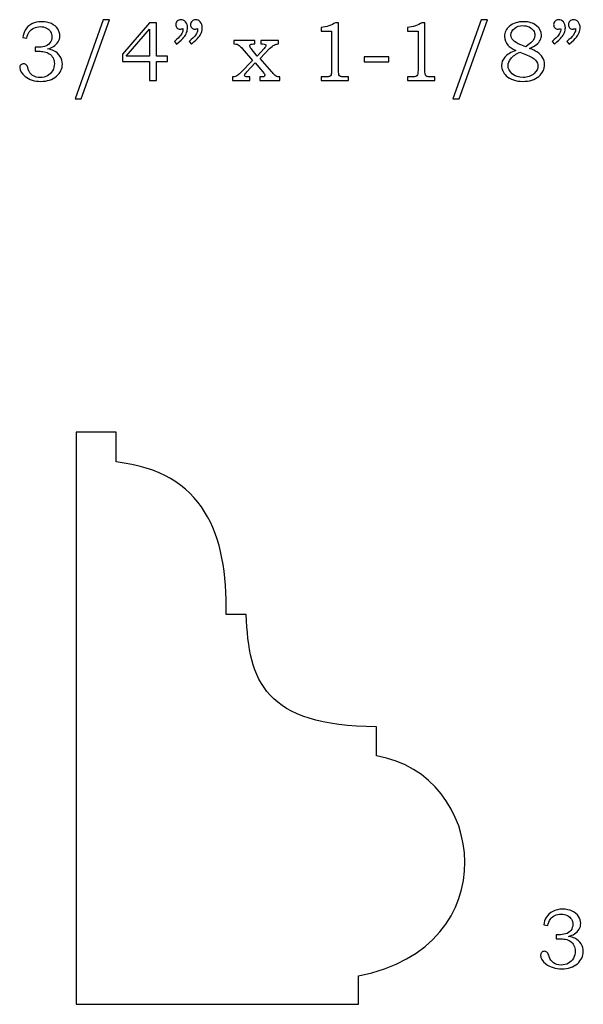
# Model space of a CAD drawing. Extents: x -0.42 to 1.73, y -1.18 to 2.58.
# Drawn here: x -0.4 to 0.71, y -1.18 to 0.76 of the extents above; entities that cross this region are included whole.
import ezdxf

# ---------------------------------------------------------------- set-up
doc = ezdxf.new("R2010")
doc.units = 0
doc.header["$MEASUREMENT"] = 0
doc.layers.add('LAYER_1', color=7, linetype='CONTINUOUS')
doc.layers.add('P1-LAYER_1', color=7, linetype='CONTINUOUS')

msp = doc.modelspace()

# ---------------------------------------------------------------- linework, layer by layer
at = {"layer": 'LAYER_1', "color": 250}
msp.add_open_spline([(0.6389, -1.0209), (0.6389, -1.0209), (0.6311, -1.0197), (0.6311, -1.0197), (0.6311, -1.0197), (0.6318, -1.0138), (0.6333, -1.009), (0.6356, -1.0051), (0.6356, -1.0051), (0.6387, -0.9999), (0.6431, -0.9959), (0.6487, -0.993), (0.6487, -0.993), (0.6544, -0.9901), (0.6608, -0.9886), (0.6682, -0.9886), (0.6682, -0.9886), (0.6754, -0.9886), (0.6817, -0.9899), (0.6872, -0.9925), (0.6872, -0.9925), (0.6927, -0.9951), (0.6968, -0.9985), (0.6996, -1.0027), (0.6996, -1.0027), (0.7024, -1.007), (0.7038, -1.0116), (0.7038, -1.0165), (0.7038, -1.0165), (0.7038, -1.0209), (0.7028, -1.0248), (0.7006, -1.0282), (0.7006, -1.0282), (0.6985, -1.0316), (0.6954, -1.0346), (0.6912, -1.0374), (0.6912, -1.0374), (0.6883, -1.0393), (0.6844, -1.0409), (0.6797, -1.0423), (0.6797, -1.0423), (0.6848, -1.043), (0.6889, -1.0442), (0.6921, -1.0458), (0.6921, -1.0458), (0.6973, -1.0485), (0.7014, -1.0521), (0.7044, -1.0568), (0.7044, -1.0568), (0.7074, -1.0615), (0.7088, -1.0666), (0.7088, -1.0722), (0.7088, -1.0722), (0.7088, -1.0811), (0.7049, -1.089), (0.6971, -1.0958), (0.6971, -1.0958), (0.6892, -1.1026), (0.679, -1.106), (0.6665, -1.106), (0.6665, -1.106), (0.6542, -1.106), (0.6439, -1.1028), (0.6354, -1.0962), (0.6354, -1.0962), (0.6284, -1.0906), (0.6249, -1.085), (0.6249, -1.0793), (0.6249, -1.0793), (0.6249, -1.0771), (0.6256, -1.0753), (0.627, -1.0738), (0.627, -1.0738), (0.6284, -1.0723), (0.6303, -1.0715), (0.6324, -1.0715), (0.6324, -1.0715), (0.6348, -1.0715), (0.6369, -1.0725), (0.6385, -1.0743), (0.6385, -1.0743), (0.6394, -1.0753), (0.6405, -1.0778), (0.6417, -1.0817), (0.6417, -1.0817), (0.6434, -1.0872), (0.6463, -1.0914), (0.6503, -1.0942), (0.6503, -1.0942), (0.6543, -1.0971), (0.6593, -1.0986), (0.6652, -1.0986), (0.6652, -1.0986), (0.6706, -1.0986), (0.6753, -1.0974), (0.6795, -1.0951), (0.6795, -1.0951), (0.6837, -1.0927), (0.687, -1.0894), (0.6895, -1.0851), (0.6895, -1.0851), (0.6919, -1.0808), (0.6931, -1.0761), (0.6931, -1.0711), (0.6931, -1.0711), (0.6931, -1.0669), (0.6923, -1.0632), (0.6905, -1.06), (0.6905, -1.06), (0.6887, -1.0566), (0.6862, -1.0539), (0.683, -1.0516), (0.683, -1.0516), (0.6805, -1.0498), (0.6773, -1.0486), (0.6734, -1.0479), (0.6734, -1.0479), (0.6695, -1.0471), (0.666, -1.0468), (0.6629, -1.0468), (0.6629, -1.0468), (0.6629, -1.0468), (0.6554, -1.0468), (0.6554, -1.0468), (0.6554, -1.0468), (0.6554, -1.0468), (0.6554, -1.0389), (0.6554, -1.0389), (0.6554, -1.0389), (0.6554, -1.0389), (0.6602, -1.0389), (0.6602, -1.0389), (0.6602, -1.0389), (0.6649, -1.0389), (0.6695, -1.0383), (0.6739, -1.0372), (0.6739, -1.0372), (0.6782, -1.0361), (0.6817, -1.0338), (0.6843, -1.0304), (0.6843, -1.0304), (0.6869, -1.0269), (0.6882, -1.023), (0.6882, -1.0186), (0.6882, -1.0186), (0.6882, -1.0148), (0.6873, -1.0113), (0.6854, -1.0083), (0.6854, -1.0083), (0.6836, -1.0053), (0.681, -1.0028), (0.6774, -1.0011), (0.6774, -1.0011), (0.6739, -0.9993), (0.6698, -0.9984), (0.6652, -0.9984), (0.6652, -0.9984), (0.6607, -0.9984), (0.6566, -0.9993), (0.6528, -1.0011), (0.6528, -1.0011), (0.6491, -1.003), (0.646, -1.0055), (0.6438, -1.0086), (0.6438, -1.0086), (0.6415, -1.0116), (0.6398, -1.0158), (0.6389, -1.0209)], degree=3, knots=[0, 0, 0, 0, 0.02381, 0.02381, 0.02381, 0.02381, 0.047619, 0.047619, 0.047619, 0.047619, 0.071429, 0.071429, 0.071429, 0.071429, 0.095238, 0.095238, 0.095238, 0.095238, 0.119048, 0.119048, 0.119048, 0.119048, 0.142857, 0.142857, 0.142857, 0.142857, 0.166667, 0.166667, 0.166667, 0.166667, 0.190476, 0.190476, 0.190476, 0.190476, 0.214286, 0.214286, 0.214286, 0.214286, 0.238095, 0.238095, 0.238095, 0.238095, 0.261905, 0.261905, 0.261905, 0.261905, 0.285714, 0.285714, 0.285714, 0.285714, 0.309524, 0.309524, 0.309524, 0.309524, 0.333333, 0.333333, 0.333333, 0.333333, 0.357143, 0.357143, 0.357143, 0.357143, 0.380952, 0.380952, 0.380952, 0.380952, 0.404762, 0.404762, 0.404762, 0.404762, 0.428571, 0.428571, 0.428571, 0.428571, 0.452381, 0.452381, 0.452381, 0.452381, 0.47619, 0.47619, 0.47619, 0.47619, 0.5, 0.5, 0.5, 0.5, 0.52381, 0.52381, 0.52381, 0.52381, 0.547619, 0.547619, 0.547619, 0.547619, 0.571429, 0.571429, 0.571429, 0.571429, 0.595238, 0.595238, 0.595238, 0.595238, 0.619048, 0.619048, 0.619048, 0.619048, 0.642857, 0.642857, 0.642857, 0.642857, 0.666667, 0.666667, 0.666667, 0.666667, 0.690476, 0.690476, 0.690476, 0.690476, 0.714286, 0.714286, 0.714286, 0.714286, 0.738095, 0.738095, 0.738095, 0.738095, 0.761905, 0.761905, 0.761905, 0.761905, 0.785714, 0.785714, 0.785714, 0.785714, 0.809524, 0.809524, 0.809524, 0.809524, 0.833333, 0.833333, 0.833333, 0.833333, 0.857143, 0.857143, 0.857143, 0.857143, 0.880952, 0.880952, 0.880952, 0.880952, 0.904762, 0.904762, 0.904762, 0.904762, 0.928571, 0.928571, 0.928571, 0.928571, 0.952381, 0.952381, 0.952381, 0.952381, 0.97619, 0.97619, 0.97619, 0.97619, 1, 1, 1, 1], dxfattribs=at)
at = {"layer": 'P1-LAYER_1', "color": 250}
for points, knots in [([(-0.3861, 0.7247), (-0.3861, 0.7247), (-0.3939, 0.7259), (-0.3939, 0.7259), (-0.3939, 0.7259), (-0.3932, 0.7318), (-0.3917, 0.7366), (-0.3893, 0.7405), (-0.3893, 0.7405), (-0.3863, 0.7457), (-0.3819, 0.7497), (-0.3763, 0.7526), (-0.3763, 0.7526), (-0.3706, 0.7555), (-0.3641, 0.757), (-0.3568, 0.757), (-0.3568, 0.757), (-0.3496, 0.757), (-0.3432, 0.7557), (-0.3378, 0.7531), (-0.3378, 0.7531), (-0.3323, 0.7505), (-0.3281, 0.7471), (-0.3253, 0.7429), (-0.3253, 0.7429), (-0.3225, 0.7386), (-0.3211, 0.734), (-0.3211, 0.7291), (-0.3211, 0.7291), (-0.3211, 0.7247), (-0.3222, 0.7208), (-0.3243, 0.7174), (-0.3243, 0.7174), (-0.3265, 0.714), (-0.3296, 0.7109), (-0.3338, 0.7082), (-0.3338, 0.7082), (-0.3367, 0.7063), (-0.3405, 0.7047), (-0.3452, 0.7033), (-0.3452, 0.7033), (-0.3402, 0.7026), (-0.3361, 0.7014), (-0.3329, 0.6998), (-0.3329, 0.6998), (-0.3277, 0.6971), (-0.3236, 0.6934), (-0.3206, 0.6888), (-0.3206, 0.6888), (-0.3176, 0.6841), (-0.3161, 0.679), (-0.3161, 0.6734), (-0.3161, 0.6734), (-0.3161, 0.6644), (-0.32, 0.6566), (-0.3279, 0.6498), (-0.3279, 0.6498), (-0.3358, 0.6429), (-0.346, 0.6396), (-0.3584, 0.6396), (-0.3584, 0.6396), (-0.3707, 0.6396), (-0.3811, 0.6428), (-0.3895, 0.6494), (-0.3895, 0.6494), (-0.3966, 0.655), (-0.4001, 0.6606), (-0.4001, 0.6663), (-0.4001, 0.6663), (-0.4001, 0.6685), (-0.3994, 0.6703), (-0.3979, 0.6718), (-0.3979, 0.6718), (-0.3965, 0.6733), (-0.3947, 0.6741), (-0.3925, 0.6741), (-0.3925, 0.6741), (-0.3901, 0.6741), (-0.3881, 0.6731), (-0.3864, 0.6713), (-0.3864, 0.6713), (-0.3855, 0.6703), (-0.3844, 0.6678), (-0.3833, 0.6639), (-0.3833, 0.6639), (-0.3816, 0.6584), (-0.3787, 0.6542), (-0.3747, 0.6514), (-0.3747, 0.6514), (-0.3707, 0.6485), (-0.3657, 0.647), (-0.3597, 0.647), (-0.3597, 0.647), (-0.3544, 0.647), (-0.3496, 0.6482), (-0.3455, 0.6505), (-0.3455, 0.6505), (-0.3412, 0.6529), (-0.3379, 0.6562), (-0.3355, 0.6605), (-0.3355, 0.6605), (-0.333, 0.6648), (-0.3318, 0.6694), (-0.3318, 0.6745), (-0.3318, 0.6745), (-0.3318, 0.6787), (-0.3327, 0.6824), (-0.3345, 0.6856), (-0.3345, 0.6856), (-0.3362, 0.6889), (-0.3387, 0.6917), (-0.342, 0.694), (-0.342, 0.694), (-0.3445, 0.6958), (-0.3477, 0.697), (-0.3515, 0.6977), (-0.3515, 0.6977), (-0.3554, 0.6984), (-0.3589, 0.6988), (-0.362, 0.6988), (-0.362, 0.6988), (-0.362, 0.6988), (-0.3696, 0.6988), (-0.3696, 0.6988), (-0.3696, 0.6988), (-0.3696, 0.6988), (-0.3696, 0.7067), (-0.3696, 0.7067), (-0.3696, 0.7067), (-0.3696, 0.7067), (-0.3648, 0.7067), (-0.3648, 0.7067), (-0.3648, 0.7067), (-0.36, 0.7067), (-0.3555, 0.7073), (-0.3511, 0.7084), (-0.3511, 0.7084), (-0.3468, 0.7095), (-0.3433, 0.7118), (-0.3407, 0.7152), (-0.3407, 0.7152), (-0.3381, 0.7187), (-0.3368, 0.7226), (-0.3368, 0.727), (-0.3368, 0.727), (-0.3368, 0.7308), (-0.3377, 0.7343), (-0.3395, 0.7373), (-0.3395, 0.7373), (-0.3413, 0.7403), (-0.344, 0.7428), (-0.3475, 0.7445), (-0.3475, 0.7445), (-0.351, 0.7463), (-0.3551, 0.7472), (-0.3597, 0.7472), (-0.3597, 0.7472), (-0.3642, 0.7472), (-0.3684, 0.7463), (-0.3721, 0.7444), (-0.3721, 0.7444), (-0.3759, 0.7426), (-0.3789, 0.7401), (-0.3812, 0.737), (-0.3812, 0.737), (-0.3835, 0.7339), (-0.3851, 0.7298), (-0.3861, 0.7247)], [0, 0, 0, 0, 0.02381, 0.02381, 0.02381, 0.02381, 0.047619, 0.047619, 0.047619, 0.047619, 0.071429, 0.071429, 0.071429, 0.071429, 0.095238, 0.095238, 0.095238, 0.095238, 0.119048, 0.119048, 0.119048, 0.119048, 0.142857, 0.142857, 0.142857, 0.142857, 0.166667, 0.166667, 0.166667, 0.166667, 0.190476, 0.190476, 0.190476, 0.190476, 0.214286, 0.214286, 0.214286, 0.214286, 0.238095, 0.238095, 0.238095, 0.238095, 0.261905, 0.261905, 0.261905, 0.261905, 0.285714, 0.285714, 0.285714, 0.285714, 0.309524, 0.309524, 0.309524, 0.309524, 0.333333, 0.333333, 0.333333, 0.333333, 0.357143, 0.357143, 0.357143, 0.357143, 0.380952, 0.380952, 0.380952, 0.380952, 0.404762, 0.404762, 0.404762, 0.404762, 0.428571, 0.428571, 0.428571, 0.428571, 0.452381, 0.452381, 0.452381, 0.452381, 0.47619, 0.47619, 0.47619, 0.47619, 0.5, 0.5, 0.5, 0.5, 0.52381, 0.52381, 0.52381, 0.52381, 0.547619, 0.547619, 0.547619, 0.547619, 0.571429, 0.571429, 0.571429, 0.571429, 0.595238, 0.595238, 0.595238, 0.595238, 0.619048, 0.619048, 0.619048, 0.619048, 0.642857, 0.642857, 0.642857, 0.642857, 0.666667, 0.666667, 0.666667, 0.666667, 0.690476, 0.690476, 0.690476, 0.690476, 0.714286, 0.714286, 0.714286, 0.714286, 0.738095, 0.738095, 0.738095, 0.738095, 0.761905, 0.761905, 0.761905, 0.761905, 0.785714, 0.785714, 0.785714, 0.785714, 0.809524, 0.809524, 0.809524, 0.809524, 0.833333, 0.833333, 0.833333, 0.833333, 0.857143, 0.857143, 0.857143, 0.857143, 0.880952, 0.880952, 0.880952, 0.880952, 0.904762, 0.904762, 0.904762, 0.904762, 0.928571, 0.928571, 0.928571, 0.928571, 0.952381, 0.952381, 0.952381, 0.952381, 0.97619, 0.97619, 0.97619, 0.97619, 1, 1, 1, 1]), ([(-0.2233, 0.7609), (-0.2233, 0.7609), (-0.2789, 0.6052), (-0.2789, 0.6052), (-0.2789, 0.6052), (-0.2789, 0.6052), (-0.291, 0.6052), (-0.291, 0.6052), (-0.291, 0.6052), (-0.291, 0.6052), (-0.2357, 0.7609), (-0.2357, 0.7609), (-0.2357, 0.7609), (-0.2357, 0.7609), (-0.2233, 0.7609), (-0.2233, 0.7609)], [0, 0, 0, 0, 0.25, 0.25, 0.25, 0.25, 0.5, 0.5, 0.5, 0.5, 0.75, 0.75, 0.75, 0.75, 1, 1, 1, 1]), ([(-0.0913, 0.7129), (-0.0913, 0.7129), (-0.0957, 0.7183), (-0.0957, 0.7183), (-0.0957, 0.7183), (-0.0846, 0.7274), (-0.079, 0.7349), (-0.079, 0.741), (-0.079, 0.741), (-0.079, 0.7417), (-0.0791, 0.7426), (-0.0792, 0.7436), (-0.0792, 0.7436), (-0.0801, 0.7433), (-0.081, 0.7429), (-0.0819, 0.7428), (-0.0819, 0.7428), (-0.0827, 0.7425), (-0.0835, 0.7424), (-0.0843, 0.7424), (-0.0843, 0.7424), (-0.0869, 0.7424), (-0.089, 0.7433), (-0.0906, 0.7449), (-0.0906, 0.7449), (-0.0921, 0.7466), (-0.0929, 0.7488), (-0.0929, 0.7514), (-0.0929, 0.7514), (-0.0929, 0.7539), (-0.092, 0.7561), (-0.0901, 0.758), (-0.0901, 0.758), (-0.0882, 0.7599), (-0.0859, 0.7609), (-0.0833, 0.7609), (-0.0833, 0.7609), (-0.0796, 0.7609), (-0.0764, 0.7594), (-0.0738, 0.7564), (-0.0738, 0.7564), (-0.0711, 0.7535), (-0.0698, 0.7497), (-0.0698, 0.745), (-0.0698, 0.745), (-0.0698, 0.742), (-0.0705, 0.7388), (-0.0717, 0.7354), (-0.0717, 0.7354), (-0.073, 0.7321), (-0.0748, 0.729), (-0.0771, 0.7262), (-0.0771, 0.7262), (-0.0795, 0.7233), (-0.0843, 0.7189), (-0.0913, 0.7129)], [0, 0, 0, 0, 0.071429, 0.071429, 0.071429, 0.071429, 0.142857, 0.142857, 0.142857, 0.142857, 0.214286, 0.214286, 0.214286, 0.214286, 0.285714, 0.285714, 0.285714, 0.285714, 0.357143, 0.357143, 0.357143, 0.357143, 0.428571, 0.428571, 0.428571, 0.428571, 0.5, 0.5, 0.5, 0.5, 0.571429, 0.571429, 0.571429, 0.571429, 0.642857, 0.642857, 0.642857, 0.642857, 0.714286, 0.714286, 0.714286, 0.714286, 0.785714, 0.785714, 0.785714, 0.785714, 0.857143, 0.857143, 0.857143, 0.857143, 0.928571, 0.928571, 0.928571, 0.928571, 1, 1, 1, 1]), ([(-0.0623, 0.7129), (-0.0623, 0.7129), (-0.0666, 0.7183), (-0.0666, 0.7183), (-0.0666, 0.7183), (-0.0555, 0.7274), (-0.05, 0.7349), (-0.05, 0.741), (-0.05, 0.741), (-0.05, 0.7417), (-0.05, 0.7426), (-0.0501, 0.7436), (-0.0501, 0.7436), (-0.051, 0.7433), (-0.052, 0.7429), (-0.0528, 0.7428), (-0.0528, 0.7428), (-0.0537, 0.7425), (-0.0545, 0.7424), (-0.0553, 0.7424), (-0.0553, 0.7424), (-0.0579, 0.7424), (-0.06, 0.7433), (-0.0615, 0.7449), (-0.0615, 0.7449), (-0.0631, 0.7466), (-0.0639, 0.7488), (-0.0639, 0.7514), (-0.0639, 0.7514), (-0.0639, 0.7539), (-0.0629, 0.7561), (-0.061, 0.758), (-0.061, 0.758), (-0.0591, 0.7599), (-0.0568, 0.7609), (-0.0542, 0.7609), (-0.0542, 0.7609), (-0.0505, 0.7609), (-0.0473, 0.7594), (-0.0447, 0.7564), (-0.0447, 0.7564), (-0.0421, 0.7535), (-0.0408, 0.7497), (-0.0408, 0.745), (-0.0408, 0.745), (-0.0408, 0.742), (-0.0414, 0.7388), (-0.0426, 0.7354), (-0.0426, 0.7354), (-0.0439, 0.7321), (-0.0457, 0.729), (-0.0481, 0.7262), (-0.0481, 0.7262), (-0.0505, 0.7233), (-0.0552, 0.7189), (-0.0623, 0.7129)], [0, 0, 0, 0, 0.071429, 0.071429, 0.071429, 0.071429, 0.142857, 0.142857, 0.142857, 0.142857, 0.214286, 0.214286, 0.214286, 0.214286, 0.285714, 0.285714, 0.285714, 0.285714, 0.357143, 0.357143, 0.357143, 0.357143, 0.428571, 0.428571, 0.428571, 0.428571, 0.5, 0.5, 0.5, 0.5, 0.571429, 0.571429, 0.571429, 0.571429, 0.642857, 0.642857, 0.642857, 0.642857, 0.714286, 0.714286, 0.714286, 0.714286, 0.785714, 0.785714, 0.785714, 0.785714, 0.857143, 0.857143, 0.857143, 0.857143, 0.928571, 0.928571, 0.928571, 0.928571, 1, 1, 1, 1]), ([(0.52, 0.7609), (0.52, 0.7609), (0.4644, 0.6052), (0.4644, 0.6052), (0.4644, 0.6052), (0.4644, 0.6052), (0.4524, 0.6052), (0.4524, 0.6052), (0.4524, 0.6052), (0.4524, 0.6052), (0.5076, 0.7609), (0.5076, 0.7609), (0.5076, 0.7609), (0.5076, 0.7609), (0.52, 0.7609), (0.52, 0.7609)], [0, 0, 0, 0, 0.25, 0.25, 0.25, 0.25, 0.5, 0.5, 0.5, 0.5, 0.75, 0.75, 0.75, 0.75, 1, 1, 1, 1]), ([(0.603, 0.7045), (0.6094, 0.7021), (0.6143, 0.6998), (0.6177, 0.6976), (0.6177, 0.6976), (0.6226, 0.6944), (0.6263, 0.6907), (0.6288, 0.6865), (0.6288, 0.6865), (0.6313, 0.6822), (0.6326, 0.6776), (0.6326, 0.6726), (0.6326, 0.6726), (0.6326, 0.6636), (0.6287, 0.6559), (0.621, 0.6494), (0.621, 0.6494), (0.6133, 0.6428), (0.6029, 0.6396), (0.5899, 0.6396), (0.5899, 0.6396), (0.576, 0.6396), (0.5652, 0.6433), (0.5573, 0.6506), (0.5573, 0.6506), (0.551, 0.6565), (0.5479, 0.6632), (0.5479, 0.6707), (0.5479, 0.6707), (0.5479, 0.6768), (0.55, 0.6821), (0.5543, 0.6869), (0.5543, 0.6869), (0.5594, 0.6926), (0.5667, 0.6971), (0.5761, 0.7003), (0.5761, 0.7003), (0.5687, 0.7037), (0.5634, 0.7073), (0.5601, 0.7108), (0.5601, 0.7108), (0.556, 0.7156), (0.5539, 0.7212), (0.5539, 0.7278), (0.5539, 0.7278), (0.5539, 0.736), (0.557, 0.7427), (0.5632, 0.7477), (0.5632, 0.7477), (0.5707, 0.7539), (0.5802, 0.757), (0.5916, 0.757), (0.5916, 0.757), (0.602, 0.757), (0.6105, 0.7543), (0.6169, 0.749), (0.6169, 0.749), (0.6233, 0.7436), (0.6265, 0.7375), (0.6265, 0.7306), (0.6265, 0.7306), (0.6265, 0.7272), (0.6257, 0.7239), (0.6242, 0.7208), (0.6242, 0.7208), (0.6225, 0.7177), (0.6201, 0.7148), (0.6168, 0.7121), (0.6168, 0.7121), (0.6135, 0.7094), (0.6089, 0.7069), (0.603, 0.7045)], [0, 0, 0, 0, 0.055556, 0.055556, 0.055556, 0.055556, 0.111111, 0.111111, 0.111111, 0.111111, 0.166667, 0.166667, 0.166667, 0.166667, 0.222222, 0.222222, 0.222222, 0.222222, 0.277778, 0.277778, 0.277778, 0.277778, 0.333333, 0.333333, 0.333333, 0.333333, 0.388889, 0.388889, 0.388889, 0.388889, 0.444444, 0.444444, 0.444444, 0.444444, 0.5, 0.5, 0.5, 0.5, 0.555556, 0.555556, 0.555556, 0.555556, 0.611111, 0.611111, 0.611111, 0.611111, 0.666667, 0.666667, 0.666667, 0.666667, 0.722222, 0.722222, 0.722222, 0.722222, 0.777778, 0.777778, 0.777778, 0.777778, 0.833333, 0.833333, 0.833333, 0.833333, 0.888889, 0.888889, 0.888889, 0.888889, 0.944444, 0.944444, 0.944444, 0.944444, 1, 1, 1, 1]), ([(0.652, 0.7129), (0.652, 0.7129), (0.6476, 0.7183), (0.6476, 0.7183), (0.6476, 0.7183), (0.6587, 0.7274), (0.6643, 0.7349), (0.6643, 0.741), (0.6643, 0.741), (0.6643, 0.7417), (0.6643, 0.7426), (0.6642, 0.7436), (0.6642, 0.7436), (0.6632, 0.7433), (0.6623, 0.7429), (0.6615, 0.7428), (0.6615, 0.7428), (0.6606, 0.7425), (0.6598, 0.7424), (0.659, 0.7424), (0.659, 0.7424), (0.6564, 0.7424), (0.6543, 0.7433), (0.6528, 0.7449), (0.6528, 0.7449), (0.6512, 0.7466), (0.6504, 0.7488), (0.6504, 0.7514), (0.6504, 0.7514), (0.6504, 0.7539), (0.6514, 0.7561), (0.6532, 0.758), (0.6532, 0.758), (0.6552, 0.7599), (0.6574, 0.7609), (0.6601, 0.7609), (0.6601, 0.7609), (0.6638, 0.7609), (0.6669, 0.7594), (0.6696, 0.7564), (0.6696, 0.7564), (0.6722, 0.7535), (0.6735, 0.7497), (0.6735, 0.745), (0.6735, 0.745), (0.6735, 0.742), (0.6729, 0.7388), (0.6716, 0.7354), (0.6716, 0.7354), (0.6704, 0.7321), (0.6686, 0.729), (0.6662, 0.7262), (0.6662, 0.7262), (0.6638, 0.7233), (0.6591, 0.7189), (0.652, 0.7129)], [0, 0, 0, 0, 0.071429, 0.071429, 0.071429, 0.071429, 0.142857, 0.142857, 0.142857, 0.142857, 0.214286, 0.214286, 0.214286, 0.214286, 0.285714, 0.285714, 0.285714, 0.285714, 0.357143, 0.357143, 0.357143, 0.357143, 0.428571, 0.428571, 0.428571, 0.428571, 0.5, 0.5, 0.5, 0.5, 0.571429, 0.571429, 0.571429, 0.571429, 0.642857, 0.642857, 0.642857, 0.642857, 0.714286, 0.714286, 0.714286, 0.714286, 0.785714, 0.785714, 0.785714, 0.785714, 0.857143, 0.857143, 0.857143, 0.857143, 0.928571, 0.928571, 0.928571, 0.928571, 1, 1, 1, 1]), ([(0.6811, 0.7129), (0.6811, 0.7129), (0.6767, 0.7183), (0.6767, 0.7183), (0.6767, 0.7183), (0.6878, 0.7274), (0.6934, 0.7349), (0.6934, 0.741), (0.6934, 0.741), (0.6934, 0.7417), (0.6933, 0.7426), (0.6932, 0.7436), (0.6932, 0.7436), (0.6923, 0.7433), (0.6914, 0.7429), (0.6905, 0.7428), (0.6905, 0.7428), (0.6897, 0.7425), (0.6888, 0.7424), (0.688, 0.7424), (0.688, 0.7424), (0.6854, 0.7424), (0.6834, 0.7433), (0.6818, 0.7449), (0.6818, 0.7449), (0.6802, 0.7466), (0.6795, 0.7488), (0.6795, 0.7514), (0.6795, 0.7514), (0.6795, 0.7539), (0.6804, 0.7561), (0.6823, 0.758), (0.6823, 0.758), (0.6842, 0.7599), (0.6865, 0.7609), (0.6891, 0.7609), (0.6891, 0.7609), (0.6928, 0.7609), (0.696, 0.7594), (0.6986, 0.7564), (0.6986, 0.7564), (0.7012, 0.7535), (0.7026, 0.7497), (0.7026, 0.745), (0.7026, 0.745), (0.7026, 0.742), (0.7019, 0.7388), (0.7007, 0.7354), (0.7007, 0.7354), (0.6994, 0.7321), (0.6976, 0.729), (0.6952, 0.7262), (0.6952, 0.7262), (0.6929, 0.7233), (0.6881, 0.7189), (0.6811, 0.7129)], [0, 0, 0, 0, 0.071429, 0.071429, 0.071429, 0.071429, 0.142857, 0.142857, 0.142857, 0.142857, 0.214286, 0.214286, 0.214286, 0.214286, 0.285714, 0.285714, 0.285714, 0.285714, 0.357143, 0.357143, 0.357143, 0.357143, 0.428571, 0.428571, 0.428571, 0.428571, 0.5, 0.5, 0.5, 0.5, 0.571429, 0.571429, 0.571429, 0.571429, 0.642857, 0.642857, 0.642857, 0.642857, 0.714286, 0.714286, 0.714286, 0.714286, 0.785714, 0.785714, 0.785714, 0.785714, 0.857143, 0.857143, 0.857143, 0.857143, 0.928571, 0.928571, 0.928571, 0.928571, 1, 1, 1, 1]), ([(-0.1444, 0.755), (-0.1444, 0.755), (-0.1306, 0.755), (-0.1306, 0.755), (-0.1306, 0.755), (-0.1306, 0.755), (-0.1306, 0.689), (-0.1306, 0.689), (-0.1306, 0.689), (-0.1306, 0.689), (-0.1093, 0.689), (-0.1093, 0.689), (-0.1093, 0.689), (-0.1093, 0.689), (-0.1093, 0.6789), (-0.1093, 0.6789), (-0.1093, 0.6789), (-0.1093, 0.6789), (-0.1306, 0.6789), (-0.1306, 0.6789), (-0.1306, 0.6789), (-0.1306, 0.6789), (-0.1306, 0.6415), (-0.1306, 0.6415), (-0.1306, 0.6415), (-0.1306, 0.6415), (-0.1444, 0.6415), (-0.1444, 0.6415), (-0.1444, 0.6415), (-0.1444, 0.6415), (-0.1444, 0.6789), (-0.1444, 0.6789), (-0.1444, 0.6789), (-0.1444, 0.6789), (-0.1978, 0.6789), (-0.1978, 0.6789), (-0.1978, 0.6789), (-0.1978, 0.6789), (-0.1978, 0.6932), (-0.1978, 0.6932), (-0.1978, 0.6932), (-0.1978, 0.6932), (-0.1444, 0.755), (-0.1444, 0.755)], [0, 0, 0, 0, 0.090909, 0.090909, 0.090909, 0.090909, 0.181818, 0.181818, 0.181818, 0.181818, 0.272727, 0.272727, 0.272727, 0.272727, 0.363636, 0.363636, 0.363636, 0.363636, 0.454545, 0.454545, 0.454545, 0.454545, 0.545455, 0.545455, 0.545455, 0.545455, 0.636364, 0.636364, 0.636364, 0.636364, 0.727273, 0.727273, 0.727273, 0.727273, 0.818182, 0.818182, 0.818182, 0.818182, 0.909091, 0.909091, 0.909091, 0.909091, 1, 1, 1, 1]), ([(-0.1444, 0.689), (-0.1444, 0.689), (-0.1444, 0.7424), (-0.1444, 0.7424), (-0.1444, 0.7424), (-0.1444, 0.7424), (-0.1904, 0.689), (-0.1904, 0.689), (-0.1904, 0.689), (-0.1904, 0.689), (-0.1444, 0.689), (-0.1444, 0.689)], [0, 0, 0, 0, 0.333333, 0.333333, 0.333333, 0.333333, 0.666667, 0.666667, 0.666667, 0.666667, 1, 1, 1, 1]), ([(0.2212, 0.755), (0.2212, 0.755), (0.2273, 0.755), (0.2273, 0.755), (0.2273, 0.755), (0.2273, 0.755), (0.2273, 0.6608), (0.2273, 0.6608), (0.2273, 0.6608), (0.2273, 0.6563), (0.2276, 0.6535), (0.2281, 0.6522), (0.2281, 0.6522), (0.2287, 0.6509), (0.2296, 0.65), (0.2309, 0.6493), (0.2309, 0.6493), (0.2322, 0.6487), (0.2348, 0.6483), (0.2387, 0.6483), (0.2387, 0.6483), (0.2387, 0.6483), (0.2467, 0.6483), (0.2467, 0.6483), (0.2467, 0.6483), (0.2467, 0.6483), (0.2467, 0.6415), (0.2467, 0.6415), (0.2467, 0.6415), (0.2467, 0.6415), (0.193, 0.6415), (0.193, 0.6415), (0.193, 0.6415), (0.193, 0.6415), (0.193, 0.6483), (0.193, 0.6483), (0.193, 0.6483), (0.193, 0.6483), (0.2019, 0.6483), (0.2019, 0.6483), (0.2019, 0.6483), (0.2057, 0.6483), (0.2083, 0.6487), (0.2096, 0.6494), (0.2096, 0.6494), (0.2109, 0.65), (0.2119, 0.6511), (0.2125, 0.6526), (0.2125, 0.6526), (0.2132, 0.6541), (0.2136, 0.6568), (0.2136, 0.6608), (0.2136, 0.6608), (0.2136, 0.6608), (0.2136, 0.7383), (0.2136, 0.7383), (0.2136, 0.7383), (0.2136, 0.7383), (0.193, 0.7383), (0.193, 0.7383), (0.193, 0.7383), (0.193, 0.7383), (0.193, 0.7453), (0.193, 0.7453), (0.193, 0.7453), (0.2042, 0.7468), (0.2136, 0.7501), (0.2212, 0.755)], [0, 0, 0, 0, 0.058824, 0.058824, 0.058824, 0.058824, 0.117647, 0.117647, 0.117647, 0.117647, 0.176471, 0.176471, 0.176471, 0.176471, 0.235294, 0.235294, 0.235294, 0.235294, 0.294118, 0.294118, 0.294118, 0.294118, 0.352941, 0.352941, 0.352941, 0.352941, 0.411765, 0.411765, 0.411765, 0.411765, 0.470588, 0.470588, 0.470588, 0.470588, 0.529412, 0.529412, 0.529412, 0.529412, 0.588235, 0.588235, 0.588235, 0.588235, 0.647059, 0.647059, 0.647059, 0.647059, 0.705882, 0.705882, 0.705882, 0.705882, 0.764706, 0.764706, 0.764706, 0.764706, 0.823529, 0.823529, 0.823529, 0.823529, 0.882353, 0.882353, 0.882353, 0.882353, 0.941176, 0.941176, 0.941176, 0.941176, 1, 1, 1, 1]), ([(0.3912, 0.755), (0.3912, 0.755), (0.3973, 0.755), (0.3973, 0.755), (0.3973, 0.755), (0.3973, 0.755), (0.3973, 0.6608), (0.3973, 0.6608), (0.3973, 0.6608), (0.3973, 0.6563), (0.3976, 0.6535), (0.3981, 0.6522), (0.3981, 0.6522), (0.3987, 0.6509), (0.3996, 0.65), (0.4009, 0.6493), (0.4009, 0.6493), (0.4022, 0.6487), (0.4048, 0.6483), (0.4087, 0.6483), (0.4087, 0.6483), (0.4087, 0.6483), (0.4167, 0.6483), (0.4167, 0.6483), (0.4167, 0.6483), (0.4167, 0.6483), (0.4167, 0.6415), (0.4167, 0.6415), (0.4167, 0.6415), (0.4167, 0.6415), (0.363, 0.6415), (0.363, 0.6415), (0.363, 0.6415), (0.363, 0.6415), (0.363, 0.6483), (0.363, 0.6483), (0.363, 0.6483), (0.363, 0.6483), (0.3719, 0.6483), (0.3719, 0.6483), (0.3719, 0.6483), (0.3757, 0.6483), (0.3783, 0.6487), (0.3796, 0.6494), (0.3796, 0.6494), (0.3809, 0.65), (0.3819, 0.6511), (0.3825, 0.6526), (0.3825, 0.6526), (0.3832, 0.6541), (0.3836, 0.6568), (0.3836, 0.6608), (0.3836, 0.6608), (0.3836, 0.6608), (0.3836, 0.7383), (0.3836, 0.7383), (0.3836, 0.7383), (0.3836, 0.7383), (0.363, 0.7383), (0.363, 0.7383), (0.363, 0.7383), (0.363, 0.7383), (0.363, 0.7453), (0.363, 0.7453), (0.363, 0.7453), (0.3742, 0.7468), (0.3836, 0.7501), (0.3912, 0.755)], [0, 0, 0, 0, 0.058824, 0.058824, 0.058824, 0.058824, 0.117647, 0.117647, 0.117647, 0.117647, 0.176471, 0.176471, 0.176471, 0.176471, 0.235294, 0.235294, 0.235294, 0.235294, 0.294118, 0.294118, 0.294118, 0.294118, 0.352941, 0.352941, 0.352941, 0.352941, 0.411765, 0.411765, 0.411765, 0.411765, 0.470588, 0.470588, 0.470588, 0.470588, 0.529412, 0.529412, 0.529412, 0.529412, 0.588235, 0.588235, 0.588235, 0.588235, 0.647059, 0.647059, 0.647059, 0.647059, 0.705882, 0.705882, 0.705882, 0.705882, 0.764706, 0.764706, 0.764706, 0.764706, 0.823529, 0.823529, 0.823529, 0.823529, 0.882353, 0.882353, 0.882353, 0.882353, 0.941176, 0.941176, 0.941176, 0.941176, 1, 1, 1, 1]), ([(0.5956, 0.7075), (0.6018, 0.7122), (0.6058, 0.7154), (0.6077, 0.7173), (0.6077, 0.7173), (0.6095, 0.7191), (0.6109, 0.7212), (0.6119, 0.7236), (0.6119, 0.7236), (0.6129, 0.7259), (0.6134, 0.7282), (0.6134, 0.7304), (0.6134, 0.7304), (0.6134, 0.7336), (0.6125, 0.7367), (0.6106, 0.7396), (0.6106, 0.7396), (0.6087, 0.7425), (0.6059, 0.7449), (0.6022, 0.7466), (0.6022, 0.7466), (0.5986, 0.7484), (0.5945, 0.7493), (0.5899, 0.7493), (0.5899, 0.7493), (0.5832, 0.7493), (0.5776, 0.7475), (0.5732, 0.7438), (0.5732, 0.7438), (0.5687, 0.74), (0.5665, 0.7358), (0.5665, 0.7309), (0.5665, 0.7309), (0.5665, 0.7269), (0.5679, 0.7234), (0.5706, 0.7204), (0.5706, 0.7204), (0.5734, 0.7173), (0.5785, 0.7142), (0.5861, 0.7113), (0.5861, 0.7113), (0.5861, 0.7113), (0.5956, 0.7075), (0.5956, 0.7075)], [0, 0, 0, 0, 0.090909, 0.090909, 0.090909, 0.090909, 0.181818, 0.181818, 0.181818, 0.181818, 0.272727, 0.272727, 0.272727, 0.272727, 0.363636, 0.363636, 0.363636, 0.363636, 0.454545, 0.454545, 0.454545, 0.454545, 0.545455, 0.545455, 0.545455, 0.545455, 0.636364, 0.636364, 0.636364, 0.636364, 0.727273, 0.727273, 0.727273, 0.727273, 0.818182, 0.818182, 0.818182, 0.818182, 0.909091, 0.909091, 0.909091, 0.909091, 1, 1, 1, 1]), ([(0.0215, 0.72), (0.0215, 0.72), (0.0625, 0.72), (0.0625, 0.72), (0.0625, 0.72), (0.0625, 0.72), (0.0625, 0.7132), (0.0625, 0.7132), (0.0625, 0.7132), (0.0625, 0.7132), (0.0597, 0.7132), (0.0597, 0.7132), (0.0597, 0.7132), (0.058, 0.7132), (0.0565, 0.713), (0.0552, 0.7126), (0.0552, 0.7126), (0.0544, 0.7124), (0.0537, 0.712), (0.0532, 0.7114), (0.0532, 0.7114), (0.0527, 0.7108), (0.0524, 0.7102), (0.0524, 0.7096), (0.0524, 0.7096), (0.0524, 0.7084), (0.0534, 0.7065), (0.0555, 0.704), (0.0555, 0.704), (0.0555, 0.704), (0.0671, 0.6894), (0.0671, 0.6894), (0.0671, 0.6894), (0.0671, 0.6894), (0.0807, 0.704), (0.0807, 0.704), (0.0807, 0.704), (0.0832, 0.7067), (0.0845, 0.7088), (0.0845, 0.7101), (0.0845, 0.7101), (0.0845, 0.7111), (0.084, 0.7118), (0.0832, 0.7124), (0.0832, 0.7124), (0.0823, 0.7129), (0.0804, 0.7132), (0.0775, 0.7132), (0.0775, 0.7132), (0.0775, 0.7132), (0.0745, 0.7132), (0.0745, 0.7132), (0.0745, 0.7132), (0.0745, 0.7132), (0.0745, 0.72), (0.0745, 0.72), (0.0745, 0.72), (0.0745, 0.72), (0.1092, 0.72), (0.1092, 0.72), (0.1092, 0.72), (0.1092, 0.72), (0.1092, 0.7132), (0.1092, 0.7132), (0.1092, 0.7132), (0.1058, 0.713), (0.1029, 0.7123), (0.1004, 0.7111), (0.1004, 0.7111), (0.0979, 0.7098), (0.095, 0.7075), (0.0916, 0.704), (0.0916, 0.704), (0.0916, 0.704), (0.073, 0.6846), (0.073, 0.6846), (0.073, 0.6846), (0.073, 0.6846), (0.0962, 0.6582), (0.0962, 0.6582), (0.0962, 0.6582), (0.0962, 0.6582), (0.0971, 0.6571), (0.0971, 0.6571), (0.0971, 0.6571), (0.0994, 0.6541), (0.1019, 0.6518), (0.1047, 0.65), (0.1047, 0.65), (0.1063, 0.6489), (0.1087, 0.6484), (0.112, 0.6483), (0.112, 0.6483), (0.112, 0.6483), (0.112, 0.6415), (0.112, 0.6415), (0.112, 0.6415), (0.112, 0.6415), (0.0721, 0.6415), (0.0721, 0.6415), (0.0721, 0.6415), (0.0721, 0.6415), (0.0721, 0.6483), (0.0721, 0.6483), (0.0721, 0.6483), (0.0721, 0.6483), (0.0755, 0.6483), (0.0755, 0.6483), (0.0755, 0.6483), (0.0781, 0.6483), (0.0798, 0.6485), (0.0805, 0.6488), (0.0805, 0.6488), (0.0817, 0.6494), (0.0823, 0.6503), (0.0823, 0.6516), (0.0823, 0.6516), (0.0823, 0.6528), (0.081, 0.655), (0.0784, 0.6582), (0.0784, 0.6582), (0.0784, 0.6582), (0.0635, 0.6763), (0.0635, 0.6763), (0.0635, 0.6763), (0.0635, 0.6763), (0.047, 0.6582), (0.047, 0.6582), (0.047, 0.6582), (0.047, 0.6582), (0.0454, 0.6562), (0.0454, 0.6562), (0.0454, 0.6562), (0.0454, 0.6562), (0.0445, 0.6553), (0.0445, 0.6553), (0.0445, 0.6553), (0.0432, 0.6538), (0.0425, 0.6525), (0.0425, 0.6514), (0.0425, 0.6514), (0.0425, 0.6503), (0.0429, 0.6496), (0.0437, 0.6491), (0.0437, 0.6491), (0.0446, 0.6486), (0.0465, 0.6483), (0.0494, 0.6483), (0.0494, 0.6483), (0.0494, 0.6483), (0.0527, 0.6483), (0.0527, 0.6483), (0.0527, 0.6483), (0.0527, 0.6483), (0.0527, 0.6415), (0.0527, 0.6415), (0.0527, 0.6415), (0.0527, 0.6415), (0.0184, 0.6415), (0.0184, 0.6415), (0.0184, 0.6415), (0.0184, 0.6415), (0.0184, 0.6483), (0.0184, 0.6483), (0.0184, 0.6483), (0.021, 0.6484), (0.0231, 0.6487), (0.0247, 0.6492), (0.0247, 0.6492), (0.0262, 0.6497), (0.0276, 0.6505), (0.029, 0.6516), (0.029, 0.6516), (0.0315, 0.6536), (0.0332, 0.6551), (0.0343, 0.6562), (0.0343, 0.6562), (0.0343, 0.6562), (0.0582, 0.6807), (0.0582, 0.6807), (0.0582, 0.6807), (0.0582, 0.6807), (0.0379, 0.704), (0.0379, 0.704), (0.0379, 0.704), (0.0354, 0.7069), (0.0334, 0.7089), (0.0319, 0.7101), (0.0319, 0.7101), (0.0304, 0.7112), (0.0289, 0.7121), (0.0275, 0.7125), (0.0275, 0.7125), (0.0261, 0.713), (0.0241, 0.7132), (0.0215, 0.7132), (0.0215, 0.7132), (0.0215, 0.7132), (0.0215, 0.72), (0.0215, 0.72)], [0, 0, 0, 0, 0.02, 0.02, 0.02, 0.02, 0.04, 0.04, 0.04, 0.04, 0.06, 0.06, 0.06, 0.06, 0.08, 0.08, 0.08, 0.08, 0.1, 0.1, 0.1, 0.1, 0.12, 0.12, 0.12, 0.12, 0.14, 0.14, 0.14, 0.14, 0.16, 0.16, 0.16, 0.16, 0.18, 0.18, 0.18, 0.18, 0.2, 0.2, 0.2, 0.2, 0.22, 0.22, 0.22, 0.22, 0.24, 0.24, 0.24, 0.24, 0.26, 0.26, 0.26, 0.26, 0.28, 0.28, 0.28, 0.28, 0.3, 0.3, 0.3, 0.3, 0.32, 0.32, 0.32, 0.32, 0.34, 0.34, 0.34, 0.34, 0.36, 0.36, 0.36, 0.36, 0.38, 0.38, 0.38, 0.38, 0.4, 0.4, 0.4, 0.4, 0.42, 0.42, 0.42, 0.42, 0.44, 0.44, 0.44, 0.44, 0.46, 0.46, 0.46, 0.46, 0.48, 0.48, 0.48, 0.48, 0.5, 0.5, 0.5, 0.5, 0.52, 0.52, 0.52, 0.52, 0.54, 0.54, 0.54, 0.54, 0.56, 0.56, 0.56, 0.56, 0.58, 0.58, 0.58, 0.58, 0.6, 0.6, 0.6, 0.6, 0.62, 0.62, 0.62, 0.62, 0.64, 0.64, 0.64, 0.64, 0.66, 0.66, 0.66, 0.66, 0.68, 0.68, 0.68, 0.68, 0.7, 0.7, 0.7, 0.7, 0.72, 0.72, 0.72, 0.72, 0.74, 0.74, 0.74, 0.74, 0.76, 0.76, 0.76, 0.76, 0.78, 0.78, 0.78, 0.78, 0.8, 0.8, 0.8, 0.8, 0.82, 0.82, 0.82, 0.82, 0.84, 0.84, 0.84, 0.84, 0.86, 0.86, 0.86, 0.86, 0.88, 0.88, 0.88, 0.88, 0.9, 0.9, 0.9, 0.9, 0.92, 0.92, 0.92, 0.92, 0.94, 0.94, 0.94, 0.94, 0.96, 0.96, 0.96, 0.96, 0.98, 0.98, 0.98, 0.98, 1, 1, 1, 1]), ([(0.2777, 0.688), (0.2777, 0.688), (0.326, 0.688), (0.326, 0.688), (0.326, 0.688), (0.326, 0.688), (0.326, 0.6779), (0.326, 0.6779), (0.326, 0.6779), (0.326, 0.6779), (0.2777, 0.6779), (0.2777, 0.6779), (0.2777, 0.6779), (0.2777, 0.6779), (0.2777, 0.688), (0.2777, 0.688)], [0, 0, 0, 0, 0.25, 0.25, 0.25, 0.25, 0.5, 0.5, 0.5, 0.5, 0.75, 0.75, 0.75, 0.75, 1, 1, 1, 1]), ([(0.5842, 0.6971), (0.5765, 0.6937), (0.5704, 0.6894), (0.566, 0.684), (0.566, 0.684), (0.5625, 0.6798), (0.5608, 0.6754), (0.5608, 0.6708), (0.5608, 0.6708), (0.5608, 0.6646), (0.5635, 0.6591), (0.569, 0.6543), (0.569, 0.6543), (0.5745, 0.6495), (0.5816, 0.6471), (0.5902, 0.6471), (0.5902, 0.6471), (0.5991, 0.6471), (0.6065, 0.6499), (0.6124, 0.6553), (0.6124, 0.6553), (0.6172, 0.6598), (0.6196, 0.6646), (0.6196, 0.6697), (0.6196, 0.6697), (0.6196, 0.6737), (0.618, 0.6775), (0.6149, 0.6812), (0.6149, 0.6812), (0.6117, 0.6848), (0.6058, 0.6884), (0.5972, 0.6919), (0.5972, 0.6919), (0.5972, 0.6919), (0.5842, 0.6971), (0.5842, 0.6971)], [0, 0, 0, 0, 0.111111, 0.111111, 0.111111, 0.111111, 0.222222, 0.222222, 0.222222, 0.222222, 0.333333, 0.333333, 0.333333, 0.333333, 0.444444, 0.444444, 0.444444, 0.444444, 0.555556, 0.555556, 0.555556, 0.555556, 0.666667, 0.666667, 0.666667, 0.666667, 0.777778, 0.777778, 0.777778, 0.777778, 0.888889, 0.888889, 0.888889, 0.888889, 1, 1, 1, 1])]:
    msp.add_open_spline(points, degree=3, knots=knots, dxfattribs=at)
at = {"layer": 'P1-LAYER_1', "color": 7}
msp.add_open_spline([(-0.2892, -0.0507), (-0.2892, -0.0507), (-0.21, -0.0507), (-0.21, -0.0507), (-0.21, -0.0507), (-0.21, -0.0507), (-0.21, -0.109), (-0.21, -0.109), (-0.21, -0.109), (-0.0383, -0.1287), (0.0097, -0.25), (0.006, -0.4092), (0.006, -0.4092), (0.006, -0.4092), (0.0456, -0.4092), (0.0456, -0.4092), (0.0456, -0.4092), (0.0507, -0.5396), (0.0812, -0.6283), (0.3018, -0.63), (0.3018, -0.63), (0.3018, -0.63), (0.3018, -0.6871), (0.3018, -0.6871), (0.3018, -0.6871), (0.5192, -0.723), (0.5602, -1.0634), (0.2664, -1.1198), (0.2664, -1.1198), (0.2664, -1.1198), (0.2664, -1.1757), (0.2664, -1.1757), (0.2664, -1.1757), (0.2664, -1.1757), (-0.2892, -1.1757), (-0.2892, -1.1757), (-0.2892, -1.1757), (-0.2892, -1.1757), (-0.2892, -0.0507), (-0.2892, -0.0507)], degree=3, knots=[0, 0, 0, 0, 0.1, 0.1, 0.1, 0.1, 0.2, 0.2, 0.2, 0.2, 0.3, 0.3, 0.3, 0.3, 0.4, 0.4, 0.4, 0.4, 0.5, 0.5, 0.5, 0.5, 0.6, 0.6, 0.6, 0.6, 0.7, 0.7, 0.7, 0.7, 0.8, 0.8, 0.8, 0.8, 0.9, 0.9, 0.9, 0.9, 1, 1, 1, 1], dxfattribs=at)

doc.saveas('drawing.dxf')
